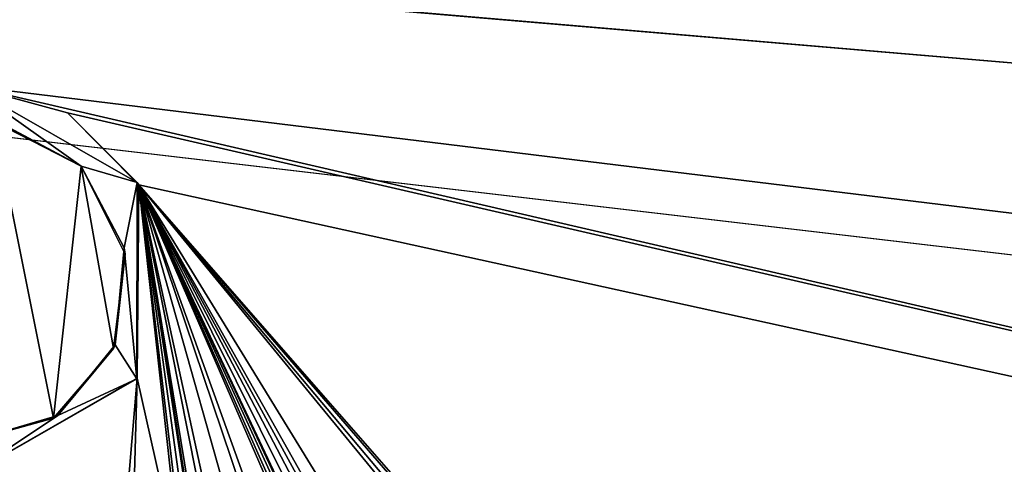
# Model space of a CAD drawing. Units: millimetres. Extents: x -500 to 500, y -350 to 360.
# Drawn here: x 3 to 22, y 326 to 335 of the extents above; entities that cross this region are included whole.
import ezdxf

# ---------------------------------------------------------------- set-up
doc = ezdxf.new("R2010")
doc.units = ezdxf.units.MM
doc.header["$LTSCALE"] = 65.185185
for name, color, linetype in [('1', 7, 'CONTINUOUS'), ('157', 7, 'CONTINUOUS'), ('159', 7, 'CONTINUOUS'), ('179', 7, 'CONTINUOUS'), ('238', 7, 'CONTINUOUS')]:
    doc.layers.add(name, color=color, linetype=linetype)

msp = doc.modelspace()

# ---------------------------------------------------------------- linework, layer by layer
at = {"layer": '1', "color": 5, "linetype": 'Continuous', "true_color": 0x0303ff}
for points in [[(5.241, 331.367, -0.366), (1.914, 333.262, -0.318), (4.137, 331.691, -0.358), (5.241, 331.367, -0.366)], [(4.137, 331.691, -0.358), (1.914, 333.262, -0.318), (2.541, 332.539, -0.337), (4.137, 331.691, -0.358)], [(4.982, 330.088, -0.398), (5.241, 331.367, -0.366), (4.137, 331.691, -0.358), (4.982, 330.088, -0.398)], [(5.234, 327.52, -0.462), (5.241, 331.367, -0.366), (4.982, 330.088, -0.398), (5.234, 327.52, -0.462)], [(4.804, 328.186, -0.445), (5.234, 327.52, -0.462), (4.982, 330.088, -0.398), (4.804, 328.186, -0.445)], [(3.68, 326.8, -0.48), (5.234, 327.52, -0.462), (4.804, 328.186, -0.445), (3.68, 326.8, -0.48)], [(1.899, 325.611, -0.51), (5.234, 327.52, -0.462), (3.68, 326.8, -0.48), (1.899, 325.611, -0.51)], [(1.904, 326.279, -0.493), (1.899, 325.611, -0.51), (3.68, 326.8, -0.48), (1.904, 326.279, -0.493)]]:
    msp.add_3dface(points, dxfattribs=at)
at = {"layer": '157', "color": 5, "linetype": 'Continuous', "true_color": 0x0303ff}
for points in [[(2.425, 332.562, -0.436), (4.142, 331.688, -0.458), (2.541, 332.539, -0.337), (2.425, 332.562, -0.436)], [(4.142, 331.688, -0.458), (4.137, 331.691, -0.358), (2.541, 332.539, -0.337), (4.142, 331.688, -0.458)], [(4.142, 331.688, -0.458), (4.982, 330.088, -0.398), (4.137, 331.691, -0.358), (4.142, 331.688, -0.458)], [(4.142, 331.688, -0.458), (5.005, 329.961, -0.501), (4.982, 330.088, -0.398), (4.142, 331.688, -0.458)], [(5.005, 329.961, -0.501), (4.804, 328.186, -0.445), (4.982, 330.088, -0.398), (5.005, 329.961, -0.501)], [(5.005, 329.961, -0.501), (4.774, 328.117, -0.547), (4.804, 328.186, -0.445), (5.005, 329.961, -0.501)], [(4.774, 328.117, -0.547), (3.68, 326.8, -0.48), (4.804, 328.186, -0.445), (4.774, 328.117, -0.547)], [(4.774, 328.117, -0.547), (3.599, 326.75, -0.581), (3.68, 326.8, -0.48), (4.774, 328.117, -0.547)], [(3.599, 326.75, -0.581), (1.894, 326.282, -0.593), (3.68, 326.8, -0.48), (3.599, 326.75, -0.581)], [(1.894, 326.282, -0.593), (1.904, 326.279, -0.493), (3.68, 326.8, -0.48), (1.894, 326.282, -0.593)]]:
    msp.add_3dface(points, dxfattribs=at)
at = {"layer": '159', "color": 5, "linetype": 'Continuous', "true_color": 0x0303ff}
for points in [[(3.871, 332.73, -0.432), (1.914, 333.265, -0.418), (5.241, 331.367, -0.366), (3.871, 332.73, -0.432)], [(1.914, 333.265, -0.418), (1.914, 333.262, -0.318), (5.241, 331.367, -0.366), (1.914, 333.265, -0.418)], [(5.268, 331.322, -0.467), (3.871, 332.73, -0.432), (5.241, 331.367, -0.366), (5.268, 331.322, -0.467)], [(5.268, 331.322, -0.467), (5.241, 331.367, -0.366), (5.234, 327.52, -0.462), (5.268, 331.322, -0.467)], [(5.241, 327.535, -0.562), (5.268, 331.322, -0.467), (5.234, 327.52, -0.462), (5.241, 327.535, -0.562)], [(1.89, 325.615, -0.61), (5.241, 327.535, -0.562), (1.899, 325.611, -0.51), (1.89, 325.615, -0.61)], [(5.241, 327.535, -0.562), (5.234, 327.52, -0.462), (1.899, 325.611, -0.51), (5.241, 327.535, -0.562)]]:
    msp.add_3dface(points, dxfattribs=at)
at = {"layer": '179', "linetype": 'Continuous'}
for points in [[(445, 310, -1), (486.466, 343.85, -0.154), (-96.267, 343.85, -0.154), (445, 310, -1)], [(445, 310, -1), (-96.267, 343.85, -0.154), (362.655, 310, -1), (445, 310, -1)], [(362.655, 310, -1), (-96.267, 343.85, -0.154), (299.816, 310, -1), (362.655, 310, -1)], [(299.816, 310, -1), (-96.267, 343.85, -0.154), (192.69, 310, -1), (299.816, 310, -1)], [(192.69, 310, -1), (-96.267, 343.85, -0.154), (1.914, 333.265, -0.418), (192.69, 310, -1)], [(102.483, 310, -1), (192.69, 310, -1), (1.914, 333.265, -0.418), (102.483, 310, -1)], [(3.871, 332.73, -0.432), (102.483, 310, -1), (1.914, 333.265, -0.418), (3.871, 332.73, -0.432)], [(3.599, 326.75, -0.581), (2.425, 332.562, -0.436), (1.894, 326.282, -0.593), (3.599, 326.75, -0.581)], [(4.142, 331.688, -0.458), (2.425, 332.562, -0.436), (3.599, 326.75, -0.581), (4.142, 331.688, -0.458)], [(5.268, 331.322, -0.467), (102.483, 310, -1), (3.871, 332.73, -0.432), (5.268, 331.322, -0.467)], [(4.774, 328.117, -0.547), (4.142, 331.688, -0.458), (3.599, 326.75, -0.581), (4.774, 328.117, -0.547)], [(5.005, 329.961, -0.501), (4.142, 331.688, -0.458), (4.774, 328.117, -0.547), (5.005, 329.961, -0.501)], [(5.241, 327.535, -0.562), (6.127, 323.567, -0.661), (5.268, 331.322, -0.467), (5.241, 327.535, -0.562)], [(11.951, 323.695, -0.658), (102.483, 310, -1), (5.268, 331.322, -0.467), (11.951, 323.695, -0.658)], [(6.438, 323.694, -0.658), (6.487, 323.567, -0.661), (5.268, 331.322, -0.467), (6.438, 323.694, -0.658)], [(6.487, 323.567, -0.661), (6.915, 321.301, -0.717), (5.268, 331.322, -0.467), (6.487, 323.567, -0.661)], [(6.31, 323.753, -0.656), (6.438, 323.694, -0.658), (5.268, 331.322, -0.467), (6.31, 323.753, -0.656)], [(6.178, 323.697, -0.658), (6.31, 323.753, -0.656), (5.268, 331.322, -0.467), (6.178, 323.697, -0.658)], [(6.127, 323.567, -0.661), (6.178, 323.697, -0.658), (5.268, 331.322, -0.467), (6.127, 323.567, -0.661)], [(6.915, 321.301, -0.717), (7.037, 322.433, -0.689), (5.268, 331.322, -0.467), (6.915, 321.301, -0.717)], [(8.173, 322.726, -0.682), (8.462, 322.467, -0.688), (5.268, 331.322, -0.467), (8.173, 322.726, -0.682)], [(8.462, 322.467, -0.688), (9.056, 322.605, -0.685), (5.268, 331.322, -0.467), (8.462, 322.467, -0.688)], [(7.683, 322.78, -0.68), (8.173, 322.726, -0.682), (5.268, 331.322, -0.467), (7.683, 322.78, -0.68)], [(7.157, 322.648, -0.684), (7.683, 322.78, -0.68), (5.268, 331.322, -0.467), (7.157, 322.648, -0.684)], [(7.037, 322.433, -0.689), (7.157, 322.648, -0.684), (5.268, 331.322, -0.467), (7.037, 322.433, -0.689)], [(9.924, 322.781, -0.68), (10.122, 322.71, -0.682), (5.268, 331.322, -0.467), (9.924, 322.781, -0.68)], [(10.122, 322.71, -0.682), (10.611, 322.625, -0.684), (5.268, 331.322, -0.467), (10.122, 322.71, -0.682)], [(9.752, 322.772, -0.681), (9.924, 322.781, -0.68), (5.268, 331.322, -0.467), (9.752, 322.772, -0.681)], [(9.562, 322.695, -0.683), (9.752, 322.772, -0.681), (5.268, 331.322, -0.467), (9.562, 322.695, -0.683)], [(9.356, 322.658, -0.684), (9.562, 322.695, -0.683), (5.268, 331.322, -0.467), (9.356, 322.658, -0.684)], [(9.293, 322.733, -0.682), (9.356, 322.658, -0.684), (5.268, 331.322, -0.467), (9.293, 322.733, -0.682)], [(9.19, 322.759, -0.681), (9.293, 322.733, -0.682), (5.268, 331.322, -0.467), (9.19, 322.759, -0.681)], [(9.094, 322.707, -0.682), (9.19, 322.759, -0.681), (5.268, 331.322, -0.467), (9.094, 322.707, -0.682)], [(9.056, 322.605, -0.685), (9.094, 322.707, -0.682), (5.268, 331.322, -0.467), (9.056, 322.605, -0.685)], [(11.821, 323.753, -0.656), (11.951, 323.695, -0.658), (5.268, 331.322, -0.467), (11.821, 323.753, -0.656)], [(11.691, 323.696, -0.658), (11.821, 323.753, -0.656), (5.268, 331.322, -0.467), (11.691, 323.696, -0.658)], [(11.64, 323.567, -0.661), (11.691, 323.696, -0.658), (5.268, 331.322, -0.467), (11.64, 323.567, -0.661)], [(10.611, 322.625, -0.684), (11.64, 323.567, -0.661), (5.268, 331.322, -0.467), (10.611, 322.625, -0.684)], [(1.89, 325.615, -0.61), (4.781, 322.104, -0.697), (5.241, 327.535, -0.562), (1.89, 325.615, -0.61)], [(4.781, 322.104, -0.697), (5.103, 322.628, -0.684), (5.241, 327.535, -0.562), (4.781, 322.104, -0.697)], [(5.103, 322.628, -0.684), (6.127, 323.567, -0.661), (5.241, 327.535, -0.562), (5.103, 322.628, -0.684)]]:
    msp.add_3dface(points, dxfattribs=at)
at = {"layer": '238', "linetype": 'Continuous'}
for points in [[(-494, 350, -25), (494, 350, -25), (-494, -350, -25), (-494, 350, -25)], [(-494, -350, -25), (494, 350, -25), (494, -350, -25), (-494, -350, -25)]]:
    msp.add_3dface(points, dxfattribs=at)

doc.saveas('drawing.dxf')
